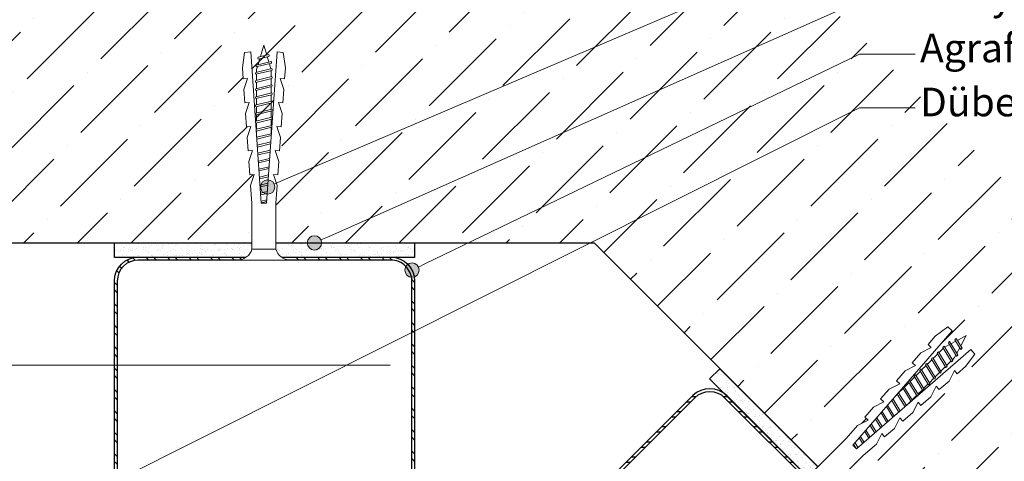
# Model space of a CAD drawing. Units: millimetres. Extents: x 20543 to 33908, y -12799 to 8201.
# Drawn here: x 28193 to 28399, y -2653 to -2560 of the extents above; entities that cross this region are included whole.
import ezdxf
from ezdxf import colors
from ezdxf.entities.mleader import LeaderData, LeaderLine
from ezdxf.math import Vec2, Vec3

# ---------------------------------------------------------------- set-up
doc = ezdxf.new("R2010")
doc.units = ezdxf.units.MM
doc.set_wipeout_variables(frame=1)
for name, color, linetype in [('ABS_Agraf_Set', 7, 'Continuous'), ('ABS_Borozan_25', 254, 'Continuous'), ('ABS_PROFİL_U', 181, 'Continuous'), ('ABS_Ses Yalıtım Bandı', 33, 'Continuous')]:
    doc.layers.add(name, color=color, linetype=linetype)
for name, color, linetype, lineweight in [('ABS_Dübel', 170, 'Continuous', 0), ('ABS_Hatch', 252, 'Continuous', 0), ('ABS_Insulation', 34, 'BATTING', 0), ('ABS_KESIT_SEMBOL', 251, 'Continuous', 0), ('ABS_Multileader', 41, 'Continuous', 0), ('ABS_Profil_C', 151, 'Continuous', 0), ('ABS_Vida', 251, 'Continuous', 0), ('ABS_Vida_Dübel_Plan', 254, 'Continuous', 0)]:
    doc.layers.add(name, color=color, linetype=linetype, lineweight=lineweight)
doc.styles.add('ABS1.2', font='segoepr.ttf')
doc.linetypes.add('BATTING', pattern='A,0.00254,-2.54,[134,ltypeshp.shx,S=2.54,R=0,X=-2.54,Y=0],-5.08,[134,ltypeshp.shx,S=2.54,R=180,X=2.54,Y=0],-2.54', length=10.16254)

# ---------------------------------------------------------------- blocks, each defined once
blk = doc.blocks.new('ABS_KESIT_SEMBOL')
blk.add_wipeout([(-9.90234309121307, -2.7000623958883807e-13), (15.70638410686701, -2.913225216616411e-13), (15.70638410686701, -3.4684170574682014), (-9.902343091213059, -3.46841705746796)]).dxf.layer = 'ABS_KESIT_SEMBOL'
blk = doc.blocks.new('BOROZAN_25')
at = {"layer": 'ABS_Vida'}
for p, q in [((4.25000000000729, 25.00000000000137), (3.000000000007276, 21.03411558158542)), ((4.25000000000729, 25.00000000000137), (5.296664621550022, 21.72577321985364)), ((5.294692910843892, 21.73194122042106), (2.250000000007276, 19.92971748758055)), ((5.294692910843892, 21.73194122042106), (2.250000000007276, 19.92971748758055)), ((2.250000000007276, 19.92971748758055), (5.900000000008745, 21.58635142383492)), ((3.000000000007276, 19.86016462199178), (5.899808991569458, 21.58647310963125)), ((3.000000000007276, 21.03411558158542), (3.000000000007276, 20.37365973043189)), ((5.899808991569458, 21.58647310963125), (5.198339559647152, 22.03335842357183)), ((5.43247061756847, 21.3009383492331), (5.495497233692731, 21.10377544707217)), ((5.495497233692731, 21.10377544707217), (5.495497233692731, 20.18839993579378)), ((5.495497233692731, 20.18839993579741), (2.245497233692731, 18.26465021677496)), ((6.245497233692731, 20.12988084939708), (2.245497233692731, 18.26465021677496)), ((2.245497233692731, 19.91971709521886), (2.995497233692731, 19.44191439961424)), ((2.995497233692731, 18.20613113037462), (6.245497233692731, 20.12988084939708)), ((2.995497233692731, 19.85016422963009), (2.995497233692731, 18.7085924596263)), ((6.245497233692731, 20.12988084939708), (5.495497233692731, 20.6076835450017)), ((5.495497233692731, 19.68593860654574), (5.495497233692731, 18.53333305734987)), ((6.245497233692731, 18.47481397095317), (5.495497233692731, 18.95261666655779)), ((5.495497233692731, 18.53333305734987), (2.245497233692731, 16.60958333833106)), ((6.245497233692731, 18.47481397095317), (2.245497233692731, 16.60958333833106)), ((2.245497233692731, 18.26465021677496), (2.995497233692731, 17.78684752117034)), ((5.495497233692731, 16.87826617890961), (2.245497233692731, 14.95451645988715)), ((2.245497233692731, 14.95451645988715), (6.245497233692731, 16.81974709250927)), ((2.245497233692731, 16.60958333833106), (2.995497233692731, 16.13178064272643)), ((2.995497233692731, 16.55106425193072), (6.245497233692731, 18.47481397095317)), ((2.995497233692731, 18.20613113037462), (2.995497233692731, 17.05352558118239)), ((6.245497233692731, 16.81974709250927), (2.995497233692731, 14.89599737348681)), ((2.995497233692731, 16.55106425193072), (2.995497233692731, 15.39845870273849)), ((5.495497233692731, 18.03087172810184), (5.495497233692731, 16.87826617890597)), ((6.245497233692731, 16.81974709250927), (5.495497233692731, 17.29754978811389)), ((5.495497233692731, 15.22319930046206), (2.245497233692731, 13.29944958144325)), ((6.245497233692731, 15.16468021406536), (2.245497233692731, 13.29944958144325)), ((2.995497233692731, 14.47671376428253), (2.245497233692731, 14.95451645988715)), ((2.995497233692731, 14.89599737348681), (2.995497233692731, 13.74339182429458)), ((3.000000000007276, 13.23989710821616), (6.250000000007276, 15.17468060642705)), ((6.245497233692731, 15.16468021406536), (3.000000000007276, 13.23989710821616)), ((5.495497233692731, 16.37580484965793), (5.495497233692731, 15.22319930046206)), ((6.245497233692731, 15.16468021406536), (5.495497233692731, 15.64248290966999)), ((5.495497233692731, 14.72061335662648), (5.495497233692731, 13.56813242201816)), ((5.500000000007276, 14.72819210683657), (5.500000000007276, 13.57813281437985)), ((2.245497233692731, 13.29944958144325), (3.008755446688156, 12.82782929208907)), ((5.500000000007276, 13.57813281437985), (2.250000000007276, 11.65438309536103)), ((6.250000000007276, 13.51961372798315), (2.250000000007276, 11.65438309536103)), ((3.000000000007276, 11.58483022977226), (6.250000000007276, 13.51961372798315)), ((3.000000000007276, 13.23989710821616), (3.000000000007276, 12.09832533821237)), ((6.250000000007276, 13.51961372798315), (5.500000000007276, 13.99741642358777)), ((5.500000000007276, 13.0731252283963), (5.500000000007276, 11.92306593593594)), ((5.500000000007276, 11.92306593593958), (2.250000000007276, 9.99931621691713)), ((6.250000000007276, 11.86454684953924), (2.250000000007276, 9.99931621691713)), ((2.250000000007276, 11.65438309536103), (3.000000000007276, 11.17658039975641)), ((3.000000000007276, 9.940797130516792), (6.250000000007276, 11.86454684953924)), ((3.000000000007276, 11.58483022977226), (3.000000000007276, 10.44325845976847)), ((6.250000000007276, 11.86454684953924), (5.500000000007276, 12.34234954514387)), ((5.500000000007276, 11.42060460668791), (5.500000000007276, 10.26799905749204)), ((6.250000000007276, 10.20947997109534), (5.500000000007276, 10.68728266669996)), ((5.500000000007276, 10.26799905749568), (2.250000000007276, 8.344249338473226)), ((2.250000000007276, 8.344249338473226), (6.250000000007276, 10.20947997109534)), ((2.250000000007276, 9.99931621691713), (3.000000000007276, 9.521513521312507)), ((5.500000000007276, 8.612932179048137), (2.250000000007276, 6.689182460029322)), ((6.250000000007276, 8.554413092651437), (2.250000000007276, 6.689182460029322)), ((3.000000000007276, 7.866446642868603), (2.250000000007276, 8.344249338473226)), ((6.250000000007276, 10.20947997109534), (3.000000000007276, 8.285730252072888)), ((3.000000000007276, 9.940797130516792), (3.000000000007276, 8.788191581324561)), ((3.000000000007276, 8.285730252072888), (3.000000000007276, 7.133124702880657)), ((3.004502766314545, 6.629629986802236), (6.254502766314545, 8.564413485013127)), ((6.250000000007276, 8.554413092651437), (3.004502766314545, 6.629629986802236)), ((5.500000000007276, 9.765537728244006), (5.500000000007276, 8.612932179048137)), ((6.250000000007276, 8.554413092651437), (5.500000000007276, 9.03221578825606)), ((2.250000000007276, 6.689182460029322), (3.013258212995424, 6.217562170675144)), ((5.504502766314545, 6.967865692965923), (2.254502766314545, 5.044115973947108)), ((6.254502766314545, 6.909346606569223), (2.254502766314545, 5.044115973947108)), ((3.004502766314545, 4.974563108358332), (6.254502766314545, 6.909346606569223)), ((3.004502766314545, 6.629629986802236), (3.004502766314545, 5.488058216798443)), ((5.500000000007276, 8.110346235212553), (5.500000000007276, 6.957865300604233)), ((5.504502766314545, 8.11792498542264), (5.504502766314545, 6.967865692965923)), ((6.254502766314545, 6.909346606569223), (5.504502766314545, 7.387149302173846)), ((5.504502766314545, 6.462858106982374), (5.504502766314545, 5.312798814522019)), ((2.254502766314545, 5.044115973947108), (2.972134238794293, 4.586934304611723)), ((3.004502766314545, 4.974563108358332), (3.004502766314545, 4.870848797434071)), ((5.504502766314545, 5.312798814525657), (4.845808911042695, 4.92290277790881)), ((4.845808911042695, 4.92290277790881), (5.69467157957115, 4.92290277790881)), ((5.491343118104851, 4.802547986947964), (5.491343118104851, 4.92290277790881)), ((6.254502766314545, 5.254279728125319), (5.504502766314545, 5.732082423729942)), ((6.254502766314545, 5.254279728125319), (5.543862603277375, 4.92290277790881)), ((5.69467157957115, 4.92290277790881), (6.254502766314545, 5.254279728125319)), ((0, 1.069598729331164), (0, 0)), ((0, 1.069598729331164), (8.5, 1.069598729331164)), ((0, 0), (4.07811015182142, -3.231174267785264e-27)), ((4.07811015182142, 0), (4.078110151821416, 1.069598729327757)), ((4.367205461620866, 0), (4.367205461620866, 1.069598729327757)), ((4.367205461620863, -3.231174267785264e-27), (8.5, 0)), ((8.5, 1.069598729331164), (8.5, 0))]:
    blk.add_line(p, q, dxfattribs=at)
for centre, radius, start, end in [((-1.362856214301129, 5.224960339790499), 4.381691391459969, 288.1215718786534, 355.3645189162332), ((9.856701069036117, 5.231948965451575), 4.386426249248775, 185.6178601787237, 251.9832322253959)]:
    blk.add_arc(centre, radius, start, end, dxfattribs=at)
blk = doc.blocks.new('VİDA')
at = {"layer": 'ABS_Vida'}
for p, q in [((113.3584645130921, 42.49449311159531), (114.85846763007, 42.49450575568353)), ((113.3584645130923, 42.49449521894223), (113.8584645130923, 42.49449521894223)), ((113.3584645130921, 42.49449311159531), (113.3584645130921, 31.49449732628808)), ((99.3693177985756, 36.99449732628081), (104.8584645130921, 38.34449732627935)), ((104.8584645130921, 38.34449732627935), (107.3540217135176, 38.34449732627935)), ((104.8584645130921, 38.34449732627935), (106.721251267825, 37.84130428877496)), ((107.5849865295766, 38.94449732628517), (107.3540217135176, 38.34449732627935)), ((109.2592776018444, 35.04449732628372), (107.3540217135176, 38.34449732627935)), ((108.3355171711463, 35.64449732628226), (107.3996999964455, 37.26538021944533)), ((107.3996999964455, 37.26538021944533), (107.3996999964455, 36.26538021944533)), ((109.4905685684951, 35.64449732628226), (107.5849865295766, 38.94449732628517)), ((107.5849865295766, 38.9444973262779), (109.2592776018444, 35.04449732628372)), ((107.9314559912034, 38.34449732627935), (108.508842548037, 38.34449732627935)), ((108.7396858760638, 38.94449732628517), (108.508842548037, 38.34449732627935)), ((110.4144593247927, 35.04449732628372), (108.508842548037, 38.34449732627935)), ((110.645045236948, 35.64449732628226), (108.7396858760638, 38.94449732628517)), ((108.7396858760638, 38.94449732628517), (110.4144593247927, 35.04449732628372)), ((109.08611485077, 38.34449732627935), (109.6638103257445, 38.34449732627935)), ((109.8946184607938, 38.94449732628517), (109.6638103257445, 38.34449732627935)), ((111.5698655059549, 35.04449732628372), (109.6638103257445, 38.34449732627935)), ((111.8005490350204, 35.64449732628226), (109.8946184607938, 38.94449732628517)), ((109.8946184607938, 38.94449732628517), (111.5698655059549, 35.04449732628372)), ((110.2411512924753, 38.34449732627935), (110.8178474740724, 38.34449732627935)), ((111.0364288145809, 38.9444973262779), (110.8178474740724, 38.34449732627935)), ((112.7226698766333, 35.04449732628372), (110.8178474740724, 38.34449732627935)), ((112.9178594161802, 35.64449732628226), (111.0364288145809, 38.94449732628517)), ((111.0364288145809, 38.9444973262779), (112.7226698766333, 35.04449732628372)), ((111.3785071057808, 38.34449732627935), (111.9729658790619, 38.34449732627935)), ((112.2037639747157, 38.9444973262779), (111.9729658790619, 38.34449732627935)), ((113.0584645130892, 36.46375924082339), (111.9729658790619, 38.34449732627935)), ((113.0584645130892, 37.46411256855016), (112.2037639747157, 38.94449732628517)), ((112.2572118710976, 38.8519228541826), (112.2037639747157, 38.9444973262779)), ((112.2037639747157, 38.9444973262779), (113.0584645130892, 36.95308187987202)), ((112.5501741362257, 38.34449732627935), (113.3584645130921, 38.34449732627935)), ((113.0584645130892, 37.46411256855016), (113.0584645130892, 36.46375924082339)), ((99.3693177985756, 36.99449732628081), (104.8584645130921, 35.64449732628226)), ((99.3693177985756, 36.99449732628081), (104.8584645130921, 36.01002766252886)), ((99.3693177985756, 36.99449732628081), (106.4600283398775, 36.01002766252886)), ((104.8584645130921, 36.01002766252886), (106.4759521683462, 36.01002766252886)), ((104.8584645130921, 36.01002766252886), (104.8584645130921, 35.64449732628226)), ((104.8584645130921, 35.64449732628226), (107.7581669019581, 35.64449732628226)), ((108.1045770634681, 35.04449732628372), (107.3996999964455, 36.68637432053755)), ((108.1045770634681, 35.04449732628372), (107.3996999964455, 36.26538021944533)), ((108.1045770634681, 35.04449732628372), (108.3355171711463, 35.64449732628226)), ((108.3355171711463, 35.64449732628226), (108.9128674403344, 35.64449732628226)), ((109.2592776018444, 35.04449732628372), (109.4905685684951, 35.64449732628226)), ((109.4905685684951, 35.64449732628226), (110.0679835472127, 35.64449732628226)), ((110.4144593247927, 35.04449732628372), (110.645045236948, 35.64449732628226)), ((110.645045236948, 35.64449732628226), (111.2233100186439, 35.64449732628226)), ((111.5698655059549, 35.04449732628372), (111.8005490350204, 35.64449732628226)), ((111.8005490350204, 35.64449732628226), (112.3763385307118, 35.64449732628226)), ((112.7226698766333, 35.04449732628372), (112.9178594161802, 35.64449732628226)), ((112.9178594161802, 35.64449732628226), (113.3584645130921, 35.64449732628226)), ((113.3584645130921, 31.49449732628808), (114.8584676300705, 31.49449732628819))]:
    blk.add_line(p, q, dxfattribs=at)
for centre, radius, start, end in [((97.92093284992956, 36.99435876815991), 17.80810378193789, 342.0106400257808, 17.99032590939904), ((106.4679902541118, 36.94316135239741), 0.9331676565535619, 269.511138631649, 74.25245190806145)]:
    blk.add_arc(centre, radius, start, end, dxfattribs=at)
blk = doc.blocks.new('ABS_Vida_Dubel_Plan')
at = {"layer": 'ABS_Vida'}
for points in [[(0, 2.090808125802141), (0, -2.090808125802141)], [(-2.090808125802141, 0), (2.090808125802141, 0)]]:
    blk.add_lwpolyline(points, dxfattribs=at)
blk.add_circle((0, 0), 5.227020314505929, dxfattribs=at)
blk = doc.blocks.new('ABS_Vida_Dubel')
blk.add_wipeout([(-0.2291666798660934, -0.2520833213338609), (-0.22916665602641473, 0.2520833453322531), (-1.5592265899972517, 0.27766079341425826), (-1.7942293947615475, 0.20220329659899539), (-1.7878350974938257, 0.293646555383939), (-2.0621654840913948, 0.31282959690072715), (-2.2971664936198373, 0.23737265045431344), (-2.293969365469337, 0.32903888814500726), (-2.56510415945559, 0.3479984613836004), (-2.800105014280007, 0.2725415183465555), (-2.7937107582110894, 0.36398409629209827), (-3.068039986017993, 0.38316714396250445), (-3.303042183822015, 0.3077098613713929), (-3.2966478667662464, 0.3991529448067155), (-3.5709787459127256, 0.41833600987351177), (-3.8059821057113368, 0.3428783541756618), (-3.799587781795255, 0.4343219023858341), (-4.028199408405671, 0.4503080722100366), (-4.353043748221069, 0.40410622247250294), (-4.361995789768571, 0.276084919627827), (-1.193453593347554, 0.05451882041566284), (-1.1934535990565678, -0.054518705223997675), (-4.361994427059752, -0.27608461864139167), (-4.3530423100023015, -0.4041058830863291), (-4.028198944713715, -0.45030762892508863), (-3.7995864522767953, -0.4343214226137261), (-3.805980731726091, -0.3428783727035257), (-3.5709787782565705, -0.4183356493885047), (-3.2966479334568586, -0.3991527117418414), (-3.3030421354952146, -0.30771067719477685), (-3.068042787647295, -0.38316711723514624), (-2.7937094030832608, -0.36398398276208954), (-2.8001036198149283, -0.2725418297554326), (-2.565104168045533, -0.34799821149773874), (-2.29077080508568, -0.3288150016151119), (-2.297165097576393, -0.2373729844204513), (-2.0621657512802987, -0.3128294071308468), (-1.7878351282442928, -0.29364637794876425), (-1.79422940937922, -0.20220321226655857), (-1.5592268024070073, -0.27766063991883666), (-1.1934536094008674, -0.2520832757372679)])
at = {"layer": 'ABS_Vida'}
for p, q in [((-4.263062827013073, 0.07108188030497331), (-4.499999971203124, 7.807261681591626e-07)), ((-4.250480888872062, 0.1225672306691195), (-4.306141139286865, -0.1052538471712978)), ((-4.212734572206045, 0.122567137025726), (-4.268393539286535, -0.1052491741479571)), ((-4.095415102338848, 0.1213761668022926), (-4.222330427534416, 0.08330159263960013)), ((-4.085954778960058, 0.1600905792761296), (-4.163615035586641, -0.1577180248450532)), ((-4.048208462293587, 0.1600904856331908), (-4.125867435586766, -0.1577133518212577)), ((-3.995834304949767, 0.1512503876615483), (-4.054682721829522, 0.133595873446211)), ((-3.930704770656575, 0.16958353425116), (-4.013584563415403, -0.1695849614088729)), ((-3.995835771616385, 0.1512502043278801), (-3.935185713283772, 0.1512502011523793)), ((-3.892958453990104, 0.1695834406082213), (-3.975836963415073, -0.1695802883855322)), ((-3.897439854950335, 0.1512501991760473), (-3.764947238283185, 0.1512501922388765)), ((-3.760466662323324, 0.1695833420044437), (-3.843346455082152, -0.169585153656044)), ((-3.722720345656398, 0.1695832483610502), (-3.805598946748884, -0.1695804806322485)), ((-3.727201288283595, 0.1512501902625445), (-3.594708763283506, 0.1512501833249189)), ((-3.590228553990073, 0.1695833330904861), (-3.673108255082294, -0.1695851625695468)), ((-3.552482145656995, 0.1695832394475474), (-3.635360746748571, -0.1695804895462061)), ((-3.556962813283008, 0.1512501813485869), (-3.424470288282919, 0.1512501744114161)), ((-3.41999035398976, 0.16958341584359), (-3.502870146748588, -0.1695851714830496)), ((-3.382244037323744, 0.1695833222006513), (-3.46512263841532, -0.1695804984597089)), ((-3.386724338283329, 0.1512501724350841), (-3.254231721616634, 0.1512501654979133)), ((-3.249752245656509, 0.1695834069300872), (-3.332631946749185, -0.1695850887299457)), ((-3.212005837323431, 0.1695833132866937), (-3.294884438415007, -0.169580415706605)), ((-3.216485863283197, 0.1512501635215813), (-3.083993246616501, 0.1512501565839557)), ((-3.079512670656641, 0.1695831230163094), (-3.162392463415468, -0.1695853726437235)), ((-3.041766353989715, 0.1695831210399774), (-3.124644863415138, -0.1695806996203828)), ((-3.046247388283064, 0.1512501546076237), (-2.913754771616823, 0.1512501476704529)), ((-2.909273187322924, 0.1695829307691383), (-2.9921528884156, -0.1695855648908946)), ((-2.871526778989846, 0.1695828371261996), (-2.954405380081877, -0.1695808918675539)), ((-2.876008821616324, 0.1512501456941209), (-2.743516296616235, 0.15125013875695)), ((-2.740712121016259, 0.1627137886098353), (-2.821616496684779, -0.1683707154870717)), ((-2.703599862818464, 0.1601186116668032), (-2.783213846544182, -0.1656853424974543)), ((-2.705770346616646, 0.151250136780618), (-2.576774629949796, 0.1512501300262556)), ((-2.573332638295597, 0.1510094131795086), (-2.648417371050979, -0.156259449555364)), ((-2.536220380098257, 0.1484142362360217), (-2.610014720910382, -0.153574168232808)), ((-2.405953155575389, 0.1393051294153338), (-2.475218245416723, -0.1441482752907177)), ((-2.36884089737805, 0.1367099524723017), (-2.436815595276126, -0.141462902301555)), ((-2.23857358118812, 0.1276007539845523), (-2.302019119782472, -0.1320370093594647)), ((-2.201461414656933, 0.1250056687081269), (-2.263616561308936, -0.129351636370302)), ((-2.071194098467458, 0.1158964702208323), (-2.128819994148671, -0.1199257434282117)), ((-2.034081840269664, 0.1133012932778001), (-2.090417435674226, -0.117240370439049)), ((-1.903814615746796, 0.104192003123444), (-1.955620960181022, -0.1078148441638405)), ((-1.866702449216518, 0.1015968261804119), (-1.917218401706577, -0.105129471174223)), ((-1.736436599693207, 0.092487719359724), (-1.782423301213385, -0.09570357823213271)), ((-1.699324341495867, 0.08989263408329862), (-1.744020742739394, -0.09301820524297)), ((-1.569058400305494, 0.08078361892921748), (-1.609225642245747, -0.08359231230087971)), ((-1.531946600441643, 0.07818862531939885), (-1.570823450438638, -0.08090684764511025)), ((-1.401680384251904, 0.06907951849871097), (-1.436027983278564, -0.07148104636962671)), ((-1.364568217721171, 0.06648434155522409), (-1.397625424804119, -0.068795673380464)), ((-1.234302001531432, 0.05737523473453621), (-1.262830049311106, -0.05936987210498046)), ((-1.197189743333638, 0.05478005779150408), (-1.224427399170509, -0.05668449911581774)), ((-4.295429358299316, -0.06137148812922533), (-4.499999971203124, -3.192735675838776e-07)), ((-4.150682784724722, -0.1047954495770682), (-4.260261068698583, -0.0719219724278446)), ((-4.008197403928076, -0.1475410533575996), (-4.115514480984075, -0.1153459381180255)), ((-3.971358129122105, -0.1512497969533797), (-3.838866979122482, -0.1512498038905505)), ((-3.801119654122427, -0.1512498058668825), (-3.668628412455742, -0.1512498128040534)), ((-3.630881087455688, -0.1512498147803853), (-3.498389937455155, -0.1512498217180109)), ((-3.460642612455555, -0.1512498236943429), (-3.328151462455477, -0.1512498306315138)), ((-3.290404137455422, -0.1512498326078457), (-3.157912987455799, -0.1512498395450166)), ((-3.120165662455744, -0.1512498415213486), (-2.987674420789059, -0.1512498484589742)), ((-2.949927187455156, -0.1512498504353061), (-2.817435945788471, -0.151249857372477)), ((-2.779688620788416, -0.151249859348809), (-2.647197470788793, -0.1512498662859798)), ((-2.609450145788738, -0.1512498682627665), (-2.576774645788642, -0.1512498699735261))]:
    blk.add_line(p, q, dxfattribs=at)
for centre, start, end in [((-4.231608832446454, 0.08613825468091818), 62.61245499993437, 117.387619999994), ((-4.067082722534451, 0.1236616032879283), 62.61245499993437, 117.387619999994), ((-3.911832714230968, 0.1331545582629587), 62.61245499993437, 117.387619999994), ((-3.741595614230846, 0.1331545493494559), 62.61245499993437, 117.387619999994), ((-3.571357047564106, 0.1331545404359531), 62.61245499993437, 117.387619999994), ((-3.401118572564428, 0.1331545315219955), 62.61245499993437, 117.387619999994), ((-3.230880097563841, 0.1331545226084927), 62.61245499993437, 117.387619999994), ((-3.060641622564162, 0.1331545136949899), 62.61245499993437, 117.387619999994), ((-2.890403147564029, 0.1331545047810323), 62.61245499993437, 117.387619999994), ((-4.287273387379628, -0.0688230398259293), 242.6124519999635, 297.3876139999961), ((-4.144747283679408, -0.1212872174996846), 242.6124519999635, 297.3876139999961), ((-3.994716811508166, -0.1331541540635044), 242.6124519999635, 297.3876139999961), ((-3.824479711508044, -0.1331541629770072), 242.6124519999635, 297.3876139999961), ((-3.654241144841304, -0.1331541718909648), 242.6124519999635, 297.3876139999961), ((-3.484002669841626, -0.1331541808044676), 242.6124519999635, 297.3876139999961), ((-3.313764194841038, -0.1331541897179704), 242.6124519999635, 297.3876139999961), ((-3.14352571984136, -0.133154198631928), 242.6124519999635, 297.3876139999961), ((-2.973287244841227, -0.1331542075454308), 242.6124519999635, 297.3876139999961)]:
    blk.add_arc(centre, 0.04102743333329602, start, end, dxfattribs=at)
blk.add_wipeout([(-0.22916667986600636, -0.2520833213339198), (-0.15975457904181134, -0.2751600923070963), (-0.09774249113166356, -0.3247258505308231), (-0.05116250494193508, -0.3761958161283708), (-0.018028122136735547, -0.442789158438083), (-0.0043492861540759264, -0.4953950315233082), (-2.8797932927204783e-08, -0.5499999838607432), (2.8797611406616852e-08, 0.5499998924071101), (-0.0052069094694466855, 0.48775066669321143), (-0.02500170370733734, 0.42743116077685217), (-0.0511924815454492, 0.38082096766668133), (-0.07677422253635058, 0.34639574117627386), (-0.11057832653232857, 0.31318974656318094), (-0.13379557152841848, 0.29605065483807674), (-0.170340706905046, 0.27381162032629053), (-0.20688584228167173, 0.25857918669287944), (-0.22916639262796323, 0.2520834850678803)]).dxf.layer = 'ABS_Dübel'
at = {"layer": 'ABS_Dübel'}
blk.add_line((2.879778548958711e-08, 0.5499999999992724), (-2.879778193687343e-08, -0.5499999999992724), dxfattribs=at)
blk.add_lwpolyline([(-1.193453609400873, -0.2520832757372773), (-0.2291666798660081, -0.2520833213338847), (-0.229166653467928, 0.2520833453322666), (-1.193453583002793, 0.252083390928874), (-1.559226589997252, 0.2776607934142703), (-1.794229394761544, 0.2022032965990093), (-1.787835097493826, 0.2936465553839298), (-2.062165484091395, 0.3128295969007127), (-2.297166493619841, 0.2373726504543185), (-2.290772237318834, 0.3288153233843332), (-2.565104159455586, 0.3479984613835825), (-2.800105014280007, 0.2725415183465429), (-2.793710758211091, 0.3639840962920857), (-3.068039986017993, 0.3831671439624813), (-3.303042183822015, 0.3077098613713929), (-3.296647892281726, 0.3991529465909025), (-3.570978745912726, 0.4183360098735136), (-3.805982105711337, 0.3428783541756673), (-3.799587781795253, 0.4343219023858182), (-4.028199408405669, 0.4503080722100492), (-4.353043748221069, 0.4041062224725067), (-4.361995789768571, 0.2760849196278059), (-1.193453593347556, 0.05451882041566591), (-1.193453599056568, -0.05451870522401236), (-4.361994443680029, -0.2760843809603273), (-4.353042310002305, -0.4041058830863165), (-4.028198944713719, -0.4503076289250885), (-3.799586452276795, -0.4343214226137206), (-3.805980731726091, -0.3428783727035238), (-3.570978778256571, -0.4183356493885242), (-3.296647940147519, -0.3991526160602348), (-3.303042135495215, -0.3077106771947626), (-3.068042787647297, -0.3831671172351605), (-2.793709415260761, -0.3639838086146483), (-2.80010361981493, -0.2725418297554256), (-2.565104168045533, -0.3479982114977247), (-2.290770805085682, -0.3288150016151121), (-2.297165097576393, -0.2373729844204604), (-2.0621657512803, -0.3128294071308346), (-1.787835128244293, -0.2936463779487894), (-1.794229409379223, -0.2022032122665678), (-1.559226802407007, -0.2776606399188495)], close=True, dxfattribs=at)
for centre, start, end in [((-0.3082290462020865, 0.5500000161382559), 284.8628500000333, 359.9999769999873), ((-0.3082291037976539, -0.5499999838607437), 359.9999769999873, 75.13713699999549)]:
    blk.add_arc(centre, 0.3082290749997196, start, end, dxfattribs=at)
blk = doc.blocks.new('ABS_Agraf_Set')
at = {"layer": 'ABS_Profil_C'}
h = blk.add_hatch(dxfattribs=at)
h.set_pattern_fill('STEEL', color=256)
h.set_pattern_definition([(45, (1010.933542937856, -1276.48975912745), (-2.245064030267288, 2.245064030267288), []), (45, (1010.933542937856, -1274.902259127449), (-2.245064030267288, 2.245064030267288), [])])
h.paths.add_polyline_path([(-48.40000000000077, -25.1849469858098), (-49.20000000000005, -25.1849469858098), (-49.20000000000005, -29.13056842273363), (-49.46080056138203, -29.07950256058029), (-55.94999999998367, -29.07950256058029), (-55.94999999998367, -29.13056842273363), (-56.21080056137475, -29.07950256058029), (-62.69999999999459, -29.07950256058029), (-62.69999999999459, -29.13056842273363), (-62.96080056138567, -29.07950256058029), (-69.4500000000055, -29.07950256058029), (-69.4500000000055, -29.13056842273363), (-69.71080056138749, -29.07950256058029), (-74.20000000000005, -29.07950256058029), (-74.20000000000005, -1.829502560576657), (-73.45000000000186, -1.829502560576657), (-73.45000000000186, -0.07950256058393279), (-73.45000000000186, 1.670497439408791), (-74.20000000000005, 1.670497439408791), (-74.20000000000005, 28.92049743941243), (-69.71080056138749, 28.92049743941243), (-69.4500000000055, 28.97156330156577), (-69.4500000000055, 28.92049743941243), (-62.96080056138567, 28.92049743941243), (-62.69999999999459, 28.97156330156577), (-62.69999999999459, 28.92049743941243), (-56.21080056138385, 28.92049743941243), (-55.94999999998367, 28.97156330156577), (-55.94999999998367, 28.92049743941243), (-49.46080056138203, 28.92049743941243), (-49.20000000000005, 28.97156330156577), (-49.20000000000005, 25.02594186464194), (-48.40000000000077, 25.02594186464194), (-48.40000000000077, 29.9433981990569), (-49.53838562201713, 29.7204974394117), (-55.15000000000259, 29.7204974394117), (-55.15000000000259, 29.9433981990569), (-56.28838562201895, 29.7204974394117), (-61.89999999999532, 29.7204974394117), (-61.89999999999532, 29.9433981990569), (-63.03838562201167, 29.7204974394117), (-68.65000000000623, 29.7204974394117), (-68.65000000000623, 29.9433981990569), (-69.78838562202259, 29.7204974394117), (-74.99999999999932, 29.7204974394117), (-74.99999999999932, 0.8704974394095188), (-74.25000000000114, 0.8704974394095188), (-74.25000000000114, -0.07950256058393279), (-74.25000000000114, -1.029502560586479), (-74.99999999999932, -1.029502560586479), (-74.99999999999932, -29.87950256057957), (-69.78838562202259, -29.87950256057957), (-68.65000000000623, -30.10240332022477), (-68.65000000000623, -29.87950256057957), (-63.03838562201167, -29.87950256057957), (-61.89999999999532, -30.10240332022477), (-61.89999999999532, -29.87950256057957), (-56.28838562201895, -29.87950256057957), (-55.15000000000259, -30.10240332022477), (-55.15000000000259, -29.87950256057957), (-49.53838562201713, -29.87950256057957), (-48.40000000000077, -30.10240332022477)])
at = {"layer": 'ABS_PROFİL_U'}
h = blk.add_hatch(dxfattribs=at)
h.set_pattern_fill('STEEL', color=256)
h.set_pattern_definition([(45, (943.5823623642069, -1264.610765831646), (-2.245064030267288, 2.245064030267288), []), (45, (943.5823623642069, -1263.023265831646), (-2.245064030267288, 2.245064030267288), [])])
edge = h.paths.add_edge_path()
edge.add_line((-75.19999999999504, 31.30660217506374), (-4.999999999999773, 31.30660217506374))
edge.add_arc((-4.999999999999773, 26.30660217506374), 5, 0, 90, ccw=False)
edge.add_line((2.273736754432321e-13, 26.30660217506374), (2.273736754432321e-13, 0))
edge.add_line((2.273736754432321e-13, 0), (6.821210263296962e-13, -26.58394870697521))
edge.add_arc((-4.999999999999318, -26.58394870697521), 5, -90, 0, ccw=False)
edge.add_line((-4.999999999999318, -31.58394870697521), (-75.19999999999459, -31.58394870697521))
edge.add_line((-75.19999999999459, -31.58394870697521), (-75.19999999999459, -30.9839487069712))
edge.add_line((-75.19999999999459, -30.9839487069712), (-4.999999999999318, -30.9839487069712))
edge.add_arc((-4.999999999999647, -26.58394870697488), 4.399999999996325, 270.0000000000043, 359.9999999999957)
edge.add_line((-0.6000000000033197, -26.58394870697521), (-0.6000000000037744, 0))
edge.add_line((-0.6000000000037744, 0), (-0.6000000000037744, 26.30660217506374))
edge.add_arc((-5.000000000004649, 26.30660217506797), 4.400000000000874, 359.9999999999451, 449.9999999999365)
edge.add_line((-4.999999999999773, 30.70660217506884), (-75.19999999999504, 30.70660217506884))
edge.add_line((-75.19999999999504, 30.70660217506884), (-75.19999999999504, 31.30660217506374))
at = {"layer": 'ABS_Ses Yalıtım Bandı', "true_color": 0xf8991e}
h = blk.add_hatch(dxfattribs=at)
h.set_pattern_fill('AR-SAND', color=30, angle=-90.00000000000001)
h.set_pattern_definition([(307.5, (-98.97099713310735, 81.77451580611707), (1.926823769013159, 0.0629933581096078), [0, -1.52, 0, -1.7, 0, -1.625]), (277.5, (-98.97099713310735, 81.77451580611707), (2.82214606522974, -1.769776705267728), [0, -0.8199999999999998, 0, -1.37, 0, -0.5249999999999999]), (237.5, (-98.97099713310735, 83.00451580611706), (0.005659053536964369, -3.114141861751495), [0, -0.5, 0, -1.8, 0, -2.35]), (227.5, (-98.97099713310735, 83.00451580611706), (0.8776755649342488, -3.006126604572294), [0, -0.25, 0, -1.18, 0, -1.35])])
h.paths.add_polyline_path([(-0.0483147030600185, -31.58394870697505), (2.999999999999996, -31.58394870697505), (3.000000000000007, 31.30660217506361), (-0.04831470306000796, 31.30660217506361)])
at = {"layer": 'ABS_Profil_C'}
blk.add_lwpolyline([(-48.40000000000077, -25.1849469858098), (-49.20000000000005, -25.1849469858098), (-49.20000000000005, -29.13056842273363), (-49.46080056138203, -29.07950256058029), (-55.94999999998367, -29.07950256058029), (-55.94999999998367, -29.13056842273363), (-56.21080056137475, -29.07950256058029), (-62.69999999999459, -29.07950256058029), (-62.69999999999459, -29.13056842273363), (-62.96080056138567, -29.07950256058029), (-69.4500000000055, -29.07950256058029), (-69.4500000000055, -29.13056842273363), (-69.71080056138749, -29.07950256058029), (-74.20000000000005, -29.07950256058029), (-74.20000000000005, -1.829502560576657), (-73.45000000000186, -1.829502560576657), (-73.45000000000186, -0.07950256058393279), (-73.45000000000186, 1.670497439408791), (-74.20000000000005, 1.670497439408791), (-74.20000000000005, 28.92049743941243), (-69.71080056138749, 28.92049743941243), (-69.4500000000055, 28.97156330156577), (-69.4500000000055, 28.92049743941243), (-62.96080056138567, 28.92049743941243), (-62.69999999999459, 28.97156330156577), (-62.69999999999459, 28.92049743941243), (-56.21080056138385, 28.92049743941243), (-55.94999999998367, 28.97156330156577), (-55.94999999998367, 28.92049743941243), (-49.46080056138203, 28.92049743941243), (-49.20000000000005, 28.97156330156577), (-49.20000000000005, 25.02594186464194), (-48.40000000000077, 25.02594186464194), (-48.40000000000077, 29.9433981990569), (-49.53838562201713, 29.7204974394117), (-55.15000000000259, 29.7204974394117), (-55.15000000000259, 29.9433981990569), (-56.28838562201895, 29.7204974394117), (-61.89999999999532, 29.7204974394117), (-61.89999999999532, 29.9433981990569), (-63.03838562201167, 29.7204974394117), (-68.65000000000623, 29.7204974394117), (-68.65000000000623, 29.9433981990569), (-69.78838562202259, 29.7204974394117), (-74.99999999999932, 29.7204974394117), (-74.99999999999932, 0.8704974394095188), (-74.25000000000114, 0.8704974394095188), (-74.25000000000114, -0.07950256058393279), (-74.25000000000114, -1.029502560586479), (-74.99999999999932, -1.029502560586479), (-74.99999999999932, -29.87950256057957), (-69.78838562202259, -29.87950256057957), (-68.65000000000623, -30.10240332022477), (-68.65000000000623, -29.87950256057957), (-63.03838562201167, -29.87950256057957), (-61.89999999999532, -30.10240332022477), (-61.89999999999532, -29.87950256057957), (-56.28838562201895, -29.87950256057957), (-55.15000000000259, -30.10240332022477), (-55.15000000000259, -29.87950256057957), (-49.53838562201713, -29.87950256057957), (-48.40000000000077, -30.10240332022477)], close=True, dxfattribs=at)
at = {"layer": 'ABS_PROFİL_U'}
blk.add_lwpolyline([(-75.19999999999504, 31.30660217506374), (-4.999999999999773, 31.30660217506374, -0.414213562373095), (2.273736754432321e-13, 26.30660217506374), (2.273736754432321e-13, 0), (6.821210263296962e-13, -26.58394870697521, -0.414213562373095), (-4.999999999999318, -31.58394870697521), (-75.19999999999459, -31.58394870697521), (-75.19999999999459, -30.9839487069712), (-4.999999999999318, -30.9839487069712, 0.4142135623730513), (-0.6000000000033197, -26.58394870697521), (-0.6000000000037744, 0), (-0.6000000000037744, 26.30660217506374, 0.4142135623730513), (-4.999999999999773, 30.70660217506884), (-75.19999999999504, 30.70660217506884)], format="xyb", close=True, dxfattribs=at)
at = {"layer": 'ABS_Ses Yalıtım Bandı'}
blk.add_lwpolyline([(3.000000000000007, 31.30660217506361), (2.999999999999996, -31.58394870697505), (-0.04831470306001862, -31.58394870697505), (-0.04831470306000796, 31.30660217506361)], close=True, dxfattribs=at)
at = {"layer": 'ABS_Borozan_25', "rotation": 270}
blk.add_blockref('BOROZAN_25', (-87.70003311621232, 4.170501578993594), dxfattribs=at)
at = {"layer": 'ABS_Vida', "rotation": 90}
blk.add_blockref('VİDA', (-24.93367522485788, -83.55186545500624), dxfattribs=at)
at = {"layer": 'ABS_Vida', "xscale": -1, "rotation": 90}
blk.add_blockref('VİDA', (-24.93368786894608, 83.47896195251252), dxfattribs=at)
at = {"layer": 'ABS_Vida_Dübel_Plan', "rotation": 357.772926650735}
blk.add_blockref('ABS_Vida_Dubel_Plan', (-60.6369544079736, 52.96961567093199), dxfattribs=at)
at = {"layer": 'ABS_Dübel', "xscale": -10, "yscale": 10, "zscale": 10}
blk.add_blockref('ABS_Vida_Dubel', (-0.6000000000037815, 6.385471305492274e-06), dxfattribs=at)
blk = doc.blocks.new('_Origin2')
at = {"true_color": 0xf4ee51}
h = blk.add_hatch(color=41, dxfattribs=at)
h.dxf.hatch_style = 1
h.paths.add_polyline_path([(-0.5, 0, 1), (0.5, 0, 1)])
at = {"color": 0, "linetype": 'ByBlock', "lineweight": -2}
blk.add_line((-0.5, 0), (-1, 0), dxfattribs=at)
blk.add_circle((0, 0), 0.5, dxfattribs=at)

msp = doc.modelspace()

# ---------------------------------------------------------------- linework, layer by layer
at = {"layer": 'ABS_Insulation', "ltscale": 2.3}
msp.add_line((28270.15258178983, -2632.457422181463), (28127.73552040484, -2632.457422181463), dxfattribs=at)

# ---------------------------------------------------------------- block references
at = {"layer": 'ABS_KESIT_SEMBOL', "linetype": 'Continuous', "xscale": -11.20107548048601, "yscale": 11.20107548048601, "zscale": 11.20107548048601, "rotation": 44.99999999999864}
msp.add_blockref('ABS_KESIT_SEMBOL', (28453.22981439206, -2710.241513231616), dxfattribs=at)

# ---------------------------------------------------------------- next in the draw order: hatches: boundary and pattern name
at = {"layer": 'ABS_Hatch'}
h = msp.add_hatch(dxfattribs=at)
h.set_pattern_fill('ANSI36', color=256, scale=2.5, style=0)
h.set_pattern_definition([(45, (19334.53582449264, -6874.617319259856), (4.209495056751167, 15.43481520808761), [19.84375, -3.96875, 0, -3.96875])])
h.paths.add_polyline_path([(28484.24193765881, -2679.229389965148), (28341.86996987511, -2536.857422181467), (28127.73552040484, -2536.857422181466), (28127.73552040484, -2606.857422181467), (28312.87502050899, -2606.857422181466), (28434.74446297574, -2728.726864648218)])

# ---------------------------------------------------------------- next in the draw order: linework, layer by layer
msp.add_lwpolyline([(28127.73552040484, -2606.857422181466), (28312.87502050899, -2606.857422181466), (28434.74446297574, -2728.726864648214)])

# ---------------------------------------------------------------- next in the draw order: block references
at = {"layer": 'ABS_Agraf_Set', "rotation": 90.00000000000001}
msp.add_blockref('ABS_Agraf_Set', (28243.72190169477, -2609.857422181466), dxfattribs=at)

# ---------------------------------------------------------------- next in the draw order: block references
at = {"layer": 'ABS_Agraf_Set', "xscale": -1, "rotation": 225.0000000000004}
msp.add_blockref('ABS_Agraf_Set', (28359.45622428208, -2657.68126664167), dxfattribs=at)

# ---------------------------------------------------------------- next in the draw order: leaders
at = {"layer": 'ABS_Multileader'}
ml = msp.add_multileader_mtext('Standard', dxfattribs=at)
ml.set_content('Dübel - Vida / Çelik dübel', color=256, style='ABS1.2')
ml.set_leader_properties(color=256, lineweight=13)
ml.set_arrow_properties(name='ORIGIN2')
ml.build(insert=Vec2(0, 0))
ml.multileader.update_dxf_attribs({"dogleg_length": 11.68202927413063, "arrow_head_size": 3})
ctx = ml.context
ctx.base_point, ctx.char_height, ctx.arrow_head_size, ctx.landing_gap_size, ctx.plane_origin = Vec3(28380.15800663077, -2542.116826441082), 6, 3, 1, Vec3(28259.79753651644, -2568.520097489449)
notes = []
notes.append((ctx, [(1, (1, 1, 0), (28368.47597735664, -2542.116826441082), (1, 0), 11.68202927413063, [(0, [(28244.50378794797, -2595.137956177054)], 0, [])])]))
ctx.mtext.insert, ctx.mtext.flow_direction = Vec3(28381.15800663077, -2537.863247708975), 5
for ctx, leaders in notes:
    for number, flags, end, landing, length, lines in leaders:
        leader = LeaderData()
        leader.index, (leader.has_last_leader_line, leader.has_dogleg_vector, leader.attachment_direction) = number, flags
        leader.last_leader_point, leader.dogleg_vector, leader.dogleg_length = Vec3(end), Vec3(landing), length
        for number, points, colour, breaks in lines:
            line = LeaderLine()
            line.index, line.vertices, line.color, line.breaks = number, Vec3.list(points), colors.encode_raw_color(colour), breaks
            leader.lines.append(line)
        ctx.leaders.append(leader)

# ---------------------------------------------------------------- next in the draw order: leaders
ml = msp.add_multileader_mtext('Standard', dxfattribs=at)
ml.set_content('Ses yalıtım bandı', color=256, style='ABS1.2')
ml.set_leader_properties(color=256, lineweight=13)
ml.set_arrow_properties(name='ORIGIN2')
ml.build(insert=Vec2(0, 0))
ml.multileader.update_dxf_attribs({"dogleg_length": 11.68202927413063, "arrow_head_size": 3})
ctx = ml.context
ctx.base_point, ctx.char_height, ctx.arrow_head_size, ctx.landing_gap_size, ctx.plane_origin = Vec3(28380.15800663077, -2556.200573042056), 6, 3, 1, Vec3(28244.62082803561, -2579.464178766511)
notes = []
notes.append((ctx, [(1, (1, 1, 0), (28368.47597735664, -2556.200573042056), (1, 0), 11.68202927413063, [(0, [(28254.31319071143, -2606.857422181466)], 0, [])])]))
ctx.mtext.insert, ctx.mtext.flow_direction = Vec3(28381.15800663077, -2551.936769361075), 5
ml = msp.add_multileader_mtext('Standard', dxfattribs=at)
ml.set_content('\\A1;Agraf', color=256, style='ABS1.2')
ml.set_leader_properties(color=256, lineweight=13)
ml.set_arrow_properties(name='ORIGIN2')
ml.build(insert=Vec2(0, 0))
ml.multileader.update_dxf_attribs({"dogleg_length": 11.68202927413063, "arrow_head_size": 3})
ctx = ml.context
ctx.base_point, ctx.char_height, ctx.arrow_head_size, ctx.landing_gap_size, ctx.plane_origin = Vec3(28380.15800663077, -2567.312852543905), 6, 3, 1, Vec3(28238.32177063364, -2590.835010815112)
notes.append((ctx, [(1, (1, 1, 0), (28368.47597735664, -2567.312852543905), (1, 0), 11.68202927413063, [(0, [(28274.75224770702, -2612.570601024556)], 0, [])])]))
ctx.mtext.insert, ctx.mtext.flow_direction = Vec3(28381.15800663077, -2563.006104077647), 5
ml = msp.add_multileader_mtext('Standard', dxfattribs=at)
ml.set_content('Dübel - Vida / Çelik dübel', color=256, style='ABS1.2')
ml.set_leader_properties(color=256, lineweight=13)
ml.set_arrow_properties(name='ORIGIN2')
ml.build(insert=Vec2(0, 0))
ml.multileader.update_dxf_attribs({"dogleg_length": 11.68202927413063, "arrow_head_size": 3})
ctx = ml.context
ctx.base_point, ctx.char_height, ctx.arrow_head_size, ctx.landing_gap_size, ctx.plane_origin = Vec3(28380.15800663077, -2578.592037251604), 6, 3, 1, Vec3(28244.62082803561, -2621.464178766511)
notes.append((ctx, [(1, (1, 1, 0), (28368.47597735664, -2578.592037251604), (1, 0), 11.68202927413063, [(0, [(28191.47871647939, -2667.386912505477)], 0, [])])]))
ctx.mtext.insert, ctx.mtext.flow_direction = Vec3(28381.15800663077, -2574.338458519497), 5
for ctx, leaders in notes:
    for number, flags, end, landing, length, lines in leaders:
        leader = LeaderData()
        leader.index, (leader.has_last_leader_line, leader.has_dogleg_vector, leader.attachment_direction) = number, flags
        leader.last_leader_point, leader.dogleg_vector, leader.dogleg_length = Vec3(end), Vec3(landing), length
        for number, points, colour, breaks in lines:
            line = LeaderLine()
            line.index, line.vertices, line.color, line.breaks = number, Vec3.list(points), colors.encode_raw_color(colour), breaks
            leader.lines.append(line)
        ctx.leaders.append(leader)

doc.saveas('drawing.dxf')
